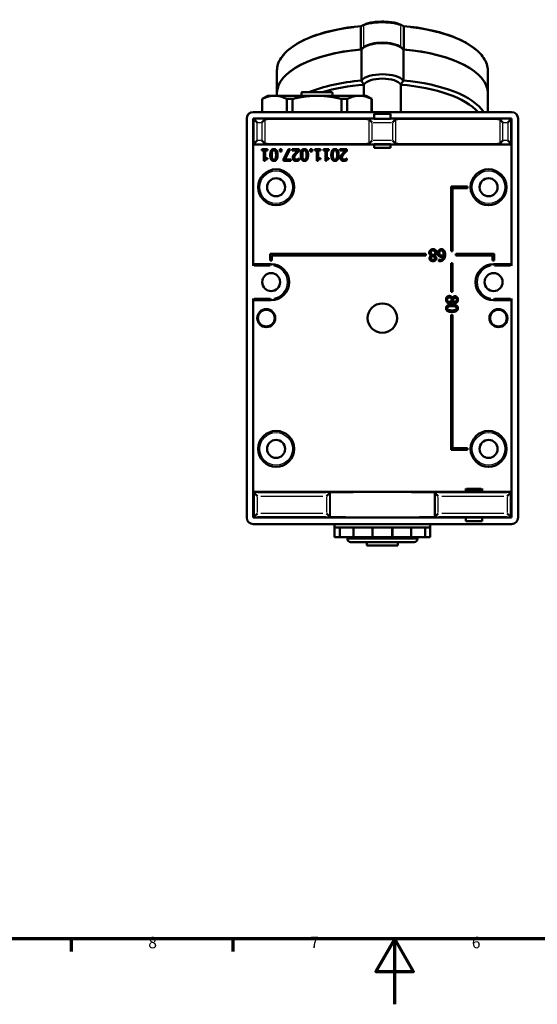
# Model space of a CAD drawing. Units: millimetres. Extents: x 0 to 594, y 0 to 841.
# Drawn here: x 182 to 341, y 0 to 301 of the extents above; entities that cross this region are included whole.
import ezdxf

# ---------------------------------------------------------------- set-up
doc = ezdxf.new("R2010")
doc.units = ezdxf.units.MM
for name, color, linetype, lineweight in [('Rahmen (ISO)', 7, 'Continuous', 70), ('Sichtbar (ISO)', 7, 'Continuous', 50), ('Skizziergeometrie (ISO)', 7, 'Continuous', 25)]:
    doc.layers.add(name, color=color, linetype=linetype, lineweight=lineweight)
doc.layers.add('Sichtbar schmal (ISO)', color=8, linetype='Continuous', lineweight=25, true_color=0x808080)
doc.styles.add('Arial 3_5', font='arial.ttf')

# ---------------------------------------------------------------- blocks, each defined once
blk = doc.blocks.new('Ränder Standardrahmen')
at = {"layer": 'Rahmen (ISO)'}
for p, q in [((198, 20), (198, 16.1)), ((247.5, 20), (247.5, 16.1))]:
    blk.add_line(p, q, dxfattribs=at)
at = {"layer": 'Rahmen (ISO)', "flags": 128}
for points in [[(20, 20), (20, 821), (574, 821), (574, 20), (20, 20)], [(297, 0), (297, 20), (291.23, 10), (302.77, 10), (297, 20)]]:
    blk.add_lwpolyline(points, dxfattribs=at)
at = {"layer": 'Skizziergeometrie (ISO)', "char_height": 3.5, "attachment_point": 7, "style": 'Arial 3_5'}
for s, insert in [('8', (221.6, 16.04)), ('7', (271.13, 16.1)), ('6', (320.58, 16.04))]:
    blk.add_mtext(s, dxfattribs=dict(at, insert=insert))

msp = doc.modelspace()

# ---------------------------------------------------------------- linework, layer by layer
at = {"layer": 'Sichtbar (ISO)'}
for p, q in [((286.6, 291.94), (286.6, 298.78)), ((299.8, 298.78), (299.8, 291.94)), ((287.57, 292.65), (286.6, 291.94)), ((299.8, 291.94), (298.83, 292.65)), ((286.79, 282.44), (286.79, 291.96)), ((299.62, 291.96), (299.62, 282.44)), ((260.95, 278.6), (260.95, 285.47)), ((325.45, 278.6), (325.45, 285.47)), ((287.57, 277.81), (287.57, 281.17)), ((298.83, 281.17), (298.83, 272.81)), ((258.2, 277.81), (256.45, 276.81)), ((260.21, 277.81), (258.2, 277.81)), ((273.2, 277.81), (260.21, 277.81)), ((260.95, 278.6), (260.95, 277.81)), ((268.45, 277.81), (268.45, 278.66)), ((268.65, 278.86), (277.75, 278.86)), ((286.19, 277.81), (273.2, 277.81)), ((277.95, 277.81), (277.95, 278.66)), ((288.2, 277.81), (286.19, 277.81)), ((288.2, 277.81), (289.95, 276.81)), ((325.45, 278.6), (325.45, 272.81)), ((256.45, 276.81), (256.48, 276.81)), ((256.45, 272.81), (256.45, 276.81)), ((256.48, 272.81), (256.48, 276.81)), ((263.94, 276.81), (265.75, 276.81)), ((263.94, 272.81), (263.94, 276.81)), ((265.75, 272.81), (265.75, 276.81)), ((280.66, 276.81), (282.47, 276.81)), ((280.66, 272.81), (280.66, 276.81)), ((282.47, 272.81), (282.47, 276.81)), ((289.92, 276.81), (289.95, 276.81)), ((289.92, 272.81), (289.92, 276.81)), ((289.95, 272.81), (289.95, 276.81)), ((332.7, 272.81), (253.7, 272.81)), ((290.7, 270.81), (290.7, 272.31)), ((290.7, 272.31), (295.7, 272.31)), ((295.7, 272.31), (295.7, 270.81)), ((251.7, 270.81), (251.7, 148.81)), ((253.7, 270.81), (290.7, 270.81)), ((253.7, 270.81), (253.86, 270.65)), ((253.7, 225.81), (253.7, 270.81)), ((254.86, 269.65), (253.86, 270.65)), ((256.32, 269.65), (257.31, 270.64)), ((290.08, 269.65), (289.09, 270.64)), ((290.7, 270.73), (290.7, 270.81)), ((295.7, 270.73), (290.7, 270.73)), ((295.7, 270.81), (332.7, 270.81)), ((295.7, 270.81), (295.7, 270.73)), ((296.32, 269.65), (297.31, 270.64)), ((330.08, 269.65), (329.09, 270.64)), ((331.54, 269.65), (332.54, 270.65)), ((332.54, 270.65), (332.7, 270.81)), ((332.7, 270.81), (332.7, 225.81)), ((334.7, 148.81), (334.7, 270.81)), ((253.71, 262.92), (253.86, 263.07)), ((253.71, 262.92), (253.71, 226.31)), ((290.7, 262.92), (253.71, 262.92)), ((253.86, 263.07), (254.86, 264.07)), ((257.31, 263.08), (256.32, 264.07)), ((290.08, 264.07), (289.09, 263.08)), ((290.7, 262.92), (290.7, 262.99)), ((290.7, 262.99), (295.7, 262.99)), ((290.7, 262.91), (290.7, 262.92)), ((290.7, 262.91), (290.7, 261.91)), ((295.7, 262.91), (290.7, 262.91)), ((295.7, 262.99), (295.7, 262.92)), ((295.7, 262.92), (295.7, 262.91)), ((332.69, 262.92), (295.7, 262.92)), ((295.7, 261.91), (295.7, 262.91)), ((297.31, 263.08), (296.32, 264.07)), ((330.08, 264.07), (329.09, 263.08)), ((332.54, 263.07), (331.54, 264.07)), ((332.69, 262.92), (332.54, 263.07)), ((332.69, 226.31), (332.69, 262.92)), ((256.31, 261.07), (256.31, 261.42)), ((256.31, 261.42), (258.02, 261.42)), ((256.93, 261.07), (256.31, 261.07)), ((256.93, 257.91), (256.93, 261.07)), ((258.02, 261.07), (257.38, 261.07)), ((257.38, 261.07), (257.38, 258.72)), ((258.02, 261.42), (258.02, 261.07)), ((261.79, 260.76), (261.79, 261.42)), ((261.79, 261.42), (262.35, 261.42)), ((262.35, 260.76), (261.79, 260.76)), ((262.35, 261.42), (262.35, 260.76)), ((262.97, 258.45), (264.48, 261.42)), ((264.98, 261.42), (263.38, 258.34)), ((264.48, 261.42), (264.98, 261.42)), ((265.64, 261.02), (265.64, 261.42)), ((265.64, 261.42), (267.79, 261.42)), ((267.36, 261.02), (265.64, 261.02)), ((267.79, 261.42), (267.79, 260.93)), ((271.13, 260.76), (271.13, 261.42)), ((271.13, 261.42), (271.69, 261.42)), ((271.69, 260.76), (271.13, 260.76)), ((271.69, 261.42), (271.69, 260.76)), ((272.52, 261.07), (272.52, 261.42)), ((272.52, 261.42), (274.23, 261.42)), ((273.14, 261.07), (272.52, 261.07)), ((273.14, 257.91), (273.14, 261.07)), ((274.23, 261.07), (273.6, 261.07)), ((273.6, 261.07), (273.6, 258.72)), ((274.23, 261.42), (274.23, 261.07)), ((275.15, 261.07), (275.15, 261.42)), ((275.15, 261.42), (276.86, 261.42)), ((275.77, 261.07), (275.15, 261.07)), ((275.77, 257.91), (275.77, 261.07)), ((276.86, 261.07), (276.22, 261.07)), ((276.22, 261.07), (276.22, 258.72)), ((276.86, 261.42), (276.86, 261.07)), ((280.23, 261.02), (280.23, 261.42)), ((280.23, 261.42), (282.38, 261.42)), ((281.95, 261.02), (280.23, 261.02)), ((282.38, 261.42), (282.38, 260.93)), ((290.7, 261.91), (295.7, 261.91)), ((257.3, 257.91), (256.93, 257.91)), ((257.38, 258.72), (258.02, 258.72)), ((258.02, 258.72), (258.02, 258.4)), ((262.97, 257.92), (262.97, 258.45)), ((265.19, 257.92), (262.97, 257.92)), ((263.38, 258.34), (265.19, 258.34)), ((265.19, 258.34), (265.19, 257.92)), ((267.7, 258.56), (267.72, 258.56)), ((267.72, 258.56), (267.72, 258.06)), ((273.51, 257.91), (273.14, 257.91)), ((273.6, 258.72), (274.23, 258.72)), ((274.23, 258.72), (274.23, 258.4)), ((276.13, 257.91), (275.77, 257.91)), ((276.22, 258.72), (276.86, 258.72)), ((276.86, 258.72), (276.86, 258.4)), ((282.29, 258.56), (282.31, 258.56)), ((282.31, 258.56), (282.31, 258.06)), ((314.2, 250.06), (319.2, 250.06)), ((314.2, 230.22), (314.2, 250.06)), ((319.2, 250.06), (319.2, 249.56)), ((319.2, 249.56), (314.7, 249.56)), ((314.7, 249.56), (314.7, 230.22)), ((258.93, 227.43), (258.93, 229.47)), ((258.93, 229.47), (259.18, 229.47)), ((259.18, 229.47), (259.18, 229.47)), ((259.18, 229.47), (306.52, 229.47)), ((306.52, 228.97), (259.43, 228.97)), ((259.43, 228.97), (259.43, 227.43)), ((306.52, 229.47), (306.52, 228.97)), ((308.15, 228.93), (308.15, 228.94)), ((309.22, 228.92), (309.22, 228.91)), ((314.7, 230.22), (314.2, 230.22)), ((315.68, 229.47), (327.43, 229.47)), ((315.68, 228.97), (315.68, 229.47)), ((326.93, 228.97), (315.68, 228.97)), ((326.93, 227.43), (326.93, 228.97)), ((327.43, 229.47), (327.43, 227.43)), ((259.2, 226.31), (253.71, 226.31)), ((259.43, 227.43), (258.93, 227.43)), ((310.44, 227.28), (310.44, 227.73)), ((310.44, 227.73), (310.46, 227.73)), ((314.2, 217.87), (314.2, 226.59)), ((314.2, 226.59), (314.7, 226.59)), ((314.7, 226.59), (314.7, 217.87)), ((327.43, 227.43), (326.93, 227.43)), ((332.7, 226.31), (327.2, 226.31)), ((314.7, 217.87), (314.2, 217.87)), ((253.7, 148.81), (253.7, 215.81)), ((253.71, 215.31), (253.71, 156.69)), ((253.71, 215.31), (259.2, 215.31)), ((314.61, 214.92), (314.59, 214.92)), ((314.61, 215.99), (314.63, 215.99)), ((327.2, 215.31), (332.7, 215.31)), ((332.69, 156.69), (332.69, 215.31)), ((332.7, 215.81), (332.7, 148.81)), ((314.2, 210.81), (314.7, 210.81)), ((314.2, 169.56), (314.2, 210.81)), ((314.7, 210.81), (314.7, 170.06)), ((319.2, 169.56), (314.2, 169.56)), ((314.7, 170.06), (319.2, 170.06)), ((319.2, 170.06), (319.2, 169.56)), ((253.71, 156.69), (318.7, 156.69)), ((253.71, 156.69), (253.99, 156.41)), ((318.7, 156.69), (318.7, 157.71)), ((318.7, 157.21), (323.7, 157.21)), ((318.7, 156.62), (318.7, 156.69)), ((323.7, 156.62), (318.7, 156.62)), ((323.7, 157.71), (323.7, 156.69)), ((323.7, 156.69), (323.7, 156.62)), ((323.7, 156.69), (332.69, 156.69)), ((332.69, 156.69), (332.41, 156.41)), ((254.99, 155.41), (253.99, 156.41)), ((276.09, 155.41), (277.09, 156.41)), ((277.09, 156.41), (277.2, 156.52)), ((309.2, 156.52), (309.32, 156.41)), ((310.32, 155.41), (309.32, 156.41)), ((331.41, 155.41), (332.41, 156.41)), ((253.7, 148.81), (253.99, 149.1)), ((318.7, 148.81), (253.7, 148.81)), ((254.99, 150.1), (253.99, 149.1)), ((276.09, 150.1), (277.09, 149.1)), ((277.2, 148.99), (277.09, 149.1)), ((309.32, 149.1), (309.2, 148.99)), ((310.32, 150.1), (309.32, 149.1)), ((318.7, 148.81), (318.7, 148.89)), ((318.7, 148.89), (323.7, 148.89)), ((318.7, 147.71), (318.7, 148.81)), ((323.7, 147.71), (318.7, 147.71)), ((323.7, 148.89), (323.7, 148.81)), ((332.7, 148.81), (323.7, 148.81)), ((323.7, 148.81), (323.7, 147.71)), ((331.41, 150.1), (332.41, 149.1)), ((332.41, 149.1), (332.7, 148.81)), ((253.7, 146.81), (332.7, 146.81)), ((278.6, 146.81), (278.6, 145.81)), ((280.56, 145.81), (278.6, 145.81)), ((278.6, 145.81), (278.6, 142.81)), ((280.16, 145.81), (280.16, 142.81)), ((285.9, 145.81), (280.56, 145.81)), ((284.4, 145.81), (284.4, 142.81)), ((293.2, 145.81), (285.9, 145.81)), ((290.2, 145.81), (290.2, 142.81)), ((300.5, 145.81), (293.2, 145.81)), ((296.2, 145.81), (296.2, 142.81)), ((305.85, 145.81), (300.5, 145.81)), ((302, 145.81), (302, 142.81)), ((307.8, 145.81), (305.85, 145.81)), ((306.25, 145.81), (306.25, 142.81)), ((307.8, 146.81), (307.8, 145.81)), ((307.8, 145.81), (307.8, 142.81)), ((280.16, 142.81), (278.6, 142.81)), ((284.4, 142.81), (280.16, 142.81)), ((282.5, 142.81), (282.5, 142.31)), ((290, 142.81), (284.4, 142.81)), ((290, 142.81), (290.2, 142.81)), ((296.2, 142.81), (290.2, 142.81)), ((296.2, 142.81), (296.4, 142.81)), ((302, 142.81), (296.4, 142.81)), ((306.25, 142.81), (302, 142.81)), ((303.9, 142.81), (303.9, 142.31)), ((307.8, 142.81), (306.25, 142.81)), ((302.9, 141.31), (283.5, 141.31)), ((288.45, 141.31), (288.45, 140.31)), ((297.95, 140.31), (288.45, 140.31)), ((297.95, 141.31), (297.95, 140.31))]:
    msp.add_line(p, q, dxfattribs=at)
for centre, radius in [((260.7, 249.81), 5.5), ((325.7, 249.81), 5.5), ((260.7, 249.81), 2.75), ((325.7, 249.81), 2.75), ((259.18, 220.81), 2.75), ((327.23, 220.81), 2.75), ((293.2, 209.81), 4.5), ((257.7, 209.81), 2.75), ((257.7, 209.81), 2.56), ((328.7, 209.81), 2.75), ((328.7, 209.81), 2.56), ((260.7, 169.81), 5.5), ((325.7, 169.81), 5.5), ((260.7, 169.81), 2.75), ((325.7, 169.81), 2.75)]:
    msp.add_circle(centre, radius, dxfattribs=at)
for centre, radius, start, end in [((268.65, 278.66), 0.2, 90, 180), ((277.75, 278.66), 0.2, 0, 90), ((253.7, 270.81), 2, 90, 180), ((332.7, 270.81), 2, 0, 90), ((259.2, 220.81), 5.5, 270, 90), ((327.2, 220.81), 5.5, 90, 270), ((253.7, 148.81), 2, 180, 270), ((332.7, 148.81), 2, 270, 0), ((283.5, 142.31), 1, 180, 270), ((302.9, 142.31), 1, 270, 0)]:
    msp.add_arc(centre, radius, start, end, dxfattribs=at)
for centre, major_axis, ratio, start_param, end_param in [((293.2, 291), (-6.8, 0), 0.422618, 3.479694, 5.945084), ((293.2, 291.28), (-6.5, 0), 0.422618, 3.665191, 5.759587), ((293.2, 278.6), (-32.25, 0), 0.422618, 4.91264, 6.283185), ((293.2, 278.6), (-32.25, 0), 0.422618, 4.918518, 6.283185), ((293.2, 278.6), (32.25, 0), 0.422618, 0, 1.370545), ((293.2, 278.6), (32.25, 0), 0.422618, 0, 1.364667), ((293.2, 281.49), (-6.8, 0), 0.422618, 3.479694, 5.945084), ((293.2, 280.58), (5.8, 0), 0.422618, 0.241729, 2.899863), ((293.2, 269.08), (-32.25, 0), 0.422618, 4.91264, 5.4834), ((293.2, 268.18), (-31.25, 0), 0.422618, 4.893583, 5.341109), ((293.2, 268.18), (31.25, 0), 0.422618, 0.358302, 1.389603), ((293.2, 269.08), (32.25, 0), 0.422618, 0.276837, 1.370545), ((293.2, 269.08), (-32.25, 0), 0.422618, 5.58723, 5.58847), ((273.2, 270.63), (16, 0), 0.008727, 0.124778, 3.016815), ((313.2, 270.63), (16, 0), 0.008727, 0.124778, 3.016815), ((273.2, 263.09), (-16, 0), 0.008727, 0.124778, 3.016815), ((313.2, 263.09), (-16, 0), 0.008727, 0.124778, 3.016815), ((253.71, 225.81), (0, 0.5), 0.008727, 0, 1.570796), ((332.7, 225.81), (0, -0.5), 0.008727, 1.570796, 3.141593), ((253.71, 215.81), (0, 0.5), 0.008727, 1.570796, 3.141593), ((332.7, 215.81), (0, -0.5), 0.008727, 0, 1.570796), ((293.2, 156.52), (-16, 0), 0.008727, 3.141593, 6.283185), ((293.2, 148.99), (16, 0), 0.008727, 3.141593, 6.283185)]:
    msp.add_ellipse(centre, major_axis=major_axis, ratio=ratio, start_param=start_param, end_param=end_param, dxfattribs=at)
for points, knots in [([(260.95, 285.47), (260.95, 286.8), (261.39, 288.13), (263.05, 290.62), (264.27, 291.8), (267.37, 293.94), (269.25, 294.92), (273.56, 296.61), (275.98, 297.33), (281.17, 298.45), (283.94, 298.87), (286.79, 299.11)], [1.570796, 1.570796, 1.570796, 1.570796, 1.844758, 1.844758, 2.11872, 2.11872, 2.392681, 2.392681, 2.666643, 2.666643, 2.939521, 2.939521, 2.939521, 2.939521]), ([(286.76, 299.1), (286.72, 299.08), (286.7, 299.06), (286.65, 298.99), (286.63, 298.95), (286.61, 298.87), (286.61, 298.84), (286.6, 298.81)], [-0.13870048, -0.13870048, -0.13870048, -0.13870048, -0.12007931, -0.12007931, -0.10122307, -0.10122307, -0.09148955, -0.09148955, -0.09148955, -0.09148955]), ([(286.76, 299.1), (286.83, 299.13), (286.89, 299.17), (287.03, 299.23), (287.1, 299.27), (287.24, 299.33), (287.31, 299.37), (287.45, 299.43), (287.52, 299.46), (287.66, 299.53), (287.73, 299.56), (287.79, 299.59)], [3.27617094, 3.27617094, 3.27617094, 3.27617094, 3.27850756, 3.27850756, 3.28084417, 3.28084417, 3.28318078, 3.28318078, 3.2855174, 3.2855174, 3.28785401, 3.28785401, 3.28785401, 3.28785401]), ([(287.79, 299.59), (288.01, 299.69), (288.24, 299.78), (288.75, 299.94), (289.01, 300.01), (289.56, 300.13), (289.85, 300.18), (290.45, 300.27), (290.76, 300.31), (291.39, 300.37), (291.71, 300.4), (292.36, 300.43), (292.69, 300.44), (293.35, 300.45), (293.68, 300.44), (294.33, 300.42), (294.65, 300.4), (295.29, 300.35), (295.6, 300.32), (296.21, 300.24), (296.5, 300.19), (297.05, 300.08), (297.32, 300.02), (297.96, 299.85), (298.31, 299.73), (298.61, 299.59)], [-1.256022, -1.256022, -1.256022, -1.256022, -1.143863, -1.143863, -1.038838, -1.038838, -0.938139, -0.938139, -0.839442, -0.839442, -0.742329, -0.742329, -0.645735, -0.645735, -0.549137, -0.549137, -0.452554, -0.452554, -0.35548, -0.35548, -0.257973, -0.257973, -0.157961, -0.157961, 0, 0, 0, 0]), ([(298.61, 299.59), (298.68, 299.56), (298.75, 299.53), (298.89, 299.46), (298.96, 299.43), (299.09, 299.37), (299.16, 299.33), (299.3, 299.27), (299.37, 299.23), (299.51, 299.17), (299.58, 299.13), (299.65, 299.1)], [2.9953313, 2.9953313, 2.9953313, 2.9953313, 2.99766791, 2.99766791, 3.00000452, 3.00000452, 3.00234114, 3.00234114, 3.00467775, 3.00467775, 3.00701436, 3.00701436, 3.00701436, 3.00701436]), ([(299.62, 299.11), (302.47, 298.87), (305.24, 298.45), (310.43, 297.33), (312.85, 296.61), (317.15, 294.92), (319.04, 293.94), (322.14, 291.8), (323.36, 290.62), (325.01, 288.13), (325.45, 286.8), (325.45, 285.47)], [3.343665, 3.343665, 3.343665, 3.343665, 3.616542, 3.616542, 3.890504, 3.890504, 4.164466, 4.164466, 4.438427, 4.438427, 4.712389, 4.712389, 4.712389, 4.712389]), ([(299.65, 299.1), (299.66, 299.09), (299.68, 299.08), (299.72, 299.04), (299.75, 299), (299.78, 298.92), (299.8, 298.87), (299.8, 298.81)], [-0.04701583, -0.04701583, -0.04701583, -0.04701583, -0.03770103, -0.03770103, -0.01816388, -0.01816388, 0, 0, 0, 0]), ([(287.57, 281.17), (287.55, 281.2), (287.53, 281.23), (287.26, 281.65), (287.02, 282.04), (286.79, 282.44)], [3.0854078, 3.0854078, 3.0854078, 3.0854078, 3.0975574, 3.0975574, 3.2335632, 3.2335632, 3.2335632, 3.2335632]), ([(299.62, 282.44), (299.38, 282.04), (299.14, 281.65), (298.88, 281.23), (298.86, 281.2), (298.83, 281.17)], [1.3900922, 1.3900922, 1.3900922, 1.3900922, 1.5260981, 1.5260981, 1.5382477, 1.5382477, 1.5382477, 1.5382477])]:
    msp.add_open_spline(points, degree=3, knots=knots, dxfattribs=at)
for points, degree in [([(286.6, 298.81), (286.6, 298.8), (286.6, 298.79), (286.6, 298.78)], 3), ([(299.8, 298.78), (299.8, 298.79), (299.8, 298.8), (299.8, 298.81)], 3), ([(257.33, 270.65), (257.32, 270.65), (257.32, 270.64), (257.31, 270.64)], 3), ([(289.09, 270.64), (289.09, 270.64), (289.08, 270.65), (289.08, 270.65)], 3), ([(297.33, 270.65), (297.32, 270.65), (297.32, 270.64), (297.31, 270.64)], 3), ([(329.09, 270.64), (329.09, 270.64), (329.08, 270.65), (329.08, 270.65)], 3), ([(257.31, 263.08), (257.32, 263.07), (257.32, 263.07), (257.33, 263.07)], 3), ([(289.08, 263.07), (289.08, 263.07), (289.09, 263.07), (289.09, 263.08)], 3), ([(297.31, 263.08), (297.32, 263.07), (297.32, 263.07), (297.33, 263.07)], 3), ([(329.08, 263.07), (329.08, 263.07), (329.09, 263.07), (329.09, 263.08)], 3), ([(258.91, 259.67), (258.91, 260.62), (259.45, 261.5), (260.02, 261.5)], 2), ([(260.02, 257.85), (259.45, 257.85), (258.91, 258.76), (258.91, 259.67)], 2), ([(259.38, 259.67), (259.38, 260.03), (259.44, 260.57), (259.51, 260.74)], 2), ([(259.51, 258.61), (259.44, 258.78), (259.38, 259.31), (259.38, 259.67)], 2), ([(259.51, 260.74), (259.58, 260.93), (259.83, 261.11), (260.02, 261.11)], 2), ([(260.02, 261.5), (260.6, 261.5), (261.14, 260.6), (261.14, 259.68)], 2), ([(260.02, 261.11), (260.23, 261.11), (260.48, 260.91), (260.55, 260.73)], 2), ([(261.14, 259.68), (261.14, 258.73), (260.6, 257.85), (260.02, 257.85)], 2), ([(260.55, 260.73), (260.62, 260.54), (260.67, 260.05), (260.67, 259.68)], 2), ([(260.67, 259.68), (260.67, 259.33), (260.62, 258.79), (260.55, 258.61)], 2), ([(265.78, 258.81), (265.78, 259.02), (265.88, 259.37), (265.96, 259.51)], 2), ([(265.96, 259.51), (266.05, 259.67), (266.29, 259.97), (266.43, 260.11)], 2), ([(266.95, 260.09), (266.55, 259.65), (266.26, 259.12), (266.26, 258.84)], 2), ([(266.43, 260.11), (266.65, 260.35), (267.19, 260.87), (267.36, 261.02)], 2), ([(267.79, 260.93), (267.56, 260.71), (267.15, 260.3), (266.95, 260.09)], 2), ([(268.24, 259.67), (268.24, 260.62), (268.79, 261.5), (269.36, 261.5)], 2), ([(269.36, 257.85), (268.78, 257.85), (268.24, 258.76), (268.24, 259.67)], 2), ([(268.72, 259.67), (268.72, 260.03), (268.78, 260.57), (268.84, 260.74)], 2), ([(268.85, 258.61), (268.78, 258.78), (268.72, 259.31), (268.72, 259.67)], 2), ([(268.84, 260.74), (268.92, 260.93), (269.17, 261.11), (269.36, 261.11)], 2), ([(269.36, 261.5), (269.94, 261.5), (270.48, 260.6), (270.48, 259.68)], 2), ([(269.36, 261.11), (269.56, 261.11), (269.82, 260.91), (269.89, 260.73)], 2), ([(270.48, 259.68), (270.48, 258.73), (269.93, 257.85), (269.36, 257.85)], 2), ([(270, 259.68), (270, 259.33), (269.95, 258.79), (269.88, 258.61)], 2), ([(269.89, 260.73), (269.96, 260.54), (270, 260.05), (270, 259.68)], 2), ([(277.58, 259.67), (277.58, 260.62), (278.13, 261.5), (278.7, 261.5)], 2), ([(278.7, 257.85), (278.12, 257.85), (277.58, 258.76), (277.58, 259.67)], 2), ([(278.06, 259.67), (278.06, 260.03), (278.11, 260.57), (278.18, 260.74)], 2), ([(278.18, 258.61), (278.11, 258.78), (278.06, 259.31), (278.06, 259.67)], 2), ([(278.18, 260.74), (278.25, 260.93), (278.5, 261.11), (278.7, 261.11)], 2), ([(278.7, 261.5), (279.28, 261.5), (279.82, 260.6), (279.82, 259.68)], 2), ([(278.7, 261.11), (278.9, 261.11), (279.15, 260.91), (279.22, 260.73)], 2), ([(279.82, 259.68), (279.82, 258.73), (279.27, 257.85), (278.7, 257.85)], 2), ([(279.22, 260.73), (279.3, 260.54), (279.34, 260.05), (279.34, 259.68)], 2), ([(279.34, 259.68), (279.34, 259.33), (279.29, 258.79), (279.22, 258.61)], 2), ([(280.37, 258.81), (280.37, 259.02), (280.47, 259.37), (280.55, 259.51)], 2), ([(280.55, 259.51), (280.64, 259.67), (280.88, 259.97), (281.02, 260.11)], 2), ([(281.54, 260.09), (281.14, 259.65), (280.85, 259.12), (280.85, 258.84)], 2), ([(281.02, 260.11), (281.24, 260.35), (281.78, 260.87), (281.95, 261.02)], 2), ([(282.38, 260.93), (282.15, 260.71), (281.74, 260.3), (281.54, 260.09)], 2), ([(258.02, 258.4), (257.66, 258.4), (257.32, 258.2), (257.3, 257.91)], 2), ([(260.02, 258.24), (259.83, 258.24), (259.58, 258.43), (259.51, 258.61)], 2), ([(260.55, 258.61), (260.47, 258.43), (260.22, 258.24), (260.02, 258.24)], 2), ([(266.82, 257.85), (266.33, 257.85), (265.78, 258.37), (265.78, 258.81)], 2), ([(266.26, 258.84), (266.26, 258.69), (266.35, 258.47), (266.43, 258.4)], 2), ([(266.43, 258.4), (266.51, 258.33), (266.73, 258.26), (266.86, 258.26)], 2), ([(267.72, 258.06), (267.58, 257.99), (267.06, 257.85), (266.82, 257.85)], 2), ([(266.86, 258.26), (266.98, 258.26), (267.24, 258.32), (267.36, 258.37)], 2), ([(267.36, 258.37), (267.45, 258.41), (267.64, 258.52), (267.7, 258.56)], 2), ([(269.36, 258.24), (269.16, 258.24), (268.92, 258.43), (268.85, 258.61)], 2), ([(269.88, 258.61), (269.81, 258.43), (269.56, 258.24), (269.36, 258.24)], 2), ([(274.23, 258.4), (273.87, 258.4), (273.53, 258.2), (273.51, 257.91)], 2), ([(276.86, 258.4), (276.5, 258.4), (276.16, 258.2), (276.13, 257.91)], 2), ([(278.7, 258.24), (278.5, 258.24), (278.26, 258.43), (278.18, 258.61)], 2), ([(279.22, 258.61), (279.15, 258.43), (278.89, 258.24), (278.7, 258.24)], 2), ([(281.41, 257.85), (280.92, 257.85), (280.37, 258.37), (280.37, 258.81)], 2), ([(280.85, 258.84), (280.85, 258.69), (280.94, 258.47), (281.02, 258.4)], 2), ([(281.02, 258.4), (281.1, 258.33), (281.32, 258.26), (281.45, 258.26)], 2), ([(282.31, 258.06), (282.17, 257.99), (281.65, 257.85), (281.41, 257.85)], 2), ([(281.45, 258.26), (281.57, 258.26), (281.83, 258.32), (281.95, 258.37)], 2), ([(281.95, 258.37), (282.04, 258.41), (282.23, 258.52), (282.29, 258.56)], 2), ([(307.53, 229.82), (307.53, 230.27), (308.18, 230.87), (308.67, 230.87)], 2), ([(308.15, 228.94), (307.84, 229.09), (307.53, 229.49), (307.53, 229.82)], 2), ([(307.62, 228.1), (307.62, 228.34), (307.89, 228.8), (308.15, 228.93)], 2), ([(308.01, 229.86), (308.01, 230.17), (308.37, 230.52), (308.66, 230.52)], 2), ([(308.42, 229.26), (308.18, 229.39), (308.01, 229.65), (308.01, 229.86)], 2), ([(308.08, 228.11), (308.08, 228.32), (308.22, 228.65), (308.43, 228.81)], 2), ([(308.94, 229.04), (308.77, 229.11), (308.5, 229.22), (308.42, 229.26)], 2), ([(308.43, 228.81), (308.55, 228.77), (308.85, 228.63), (308.92, 228.59)], 2), ([(308.66, 230.52), (308.95, 230.52), (309.34, 230.11), (309.34, 229.79)], 2), ([(308.67, 230.87), (308.93, 230.87), (309.36, 230.72), (309.51, 230.57)], 2), ([(309.34, 229.79), (309.34, 229.55), (309.13, 229.17), (308.94, 229.04)], 2), ([(309.81, 229.83), (309.81, 229.54), (309.51, 229.07), (309.22, 228.92)], 2), ([(309.22, 228.91), (309.47, 228.76), (309.72, 228.4), (309.72, 228.13)], 2), ([(309.51, 230.57), (309.66, 230.43), (309.81, 230.04), (309.81, 229.83)], 2), ([(310.14, 229.66), (310.14, 229.93), (310.32, 230.38), (310.47, 230.54)], 2), ([(310.52, 228.76), (310.33, 228.91), (310.14, 229.36), (310.14, 229.66)], 2), ([(310.47, 230.54), (310.63, 230.7), (311.02, 230.87), (311.25, 230.87)], 2), ([(310.62, 229.68), (310.62, 230.08), (310.97, 230.48), (311.25, 230.48)], 2), ([(310.86, 229.07), (310.73, 229.17), (310.62, 229.46), (310.62, 229.68)], 2), ([(311.3, 228.95), (311.18, 228.95), (310.95, 228.99), (310.86, 229.07)], 2), ([(310.9, 227.63), (311.34, 227.63), (311.88, 228.22), (311.93, 228.8)], 2), ([(311.93, 228.8), (311.76, 228.69), (311.41, 228.56), (311.2, 228.56)], 2), ([(311.25, 230.87), (311.49, 230.87), (311.88, 230.71), (312.02, 230.55)], 2), ([(311.25, 230.48), (311.37, 230.48), (311.59, 230.4), (311.69, 230.28)], 2), ([(311.93, 229.14), (311.78, 229.05), (311.47, 228.95), (311.3, 228.95)], 2), ([(311.69, 230.28), (311.79, 230.17), (311.94, 229.72), (311.94, 229.36)], 2), ([(311.94, 229.36), (311.94, 229.29), (311.93, 229.19), (311.93, 229.14)], 2), ([(312.02, 230.55), (312.21, 230.36), (312.41, 229.72), (312.41, 229.26)], 2), ([(312.41, 229.26), (312.41, 228.8), (312.22, 228.06), (312.03, 227.79)], 2), ([(308.67, 227.21), (308.19, 227.21), (307.62, 227.71), (307.62, 228.1)], 2), ([(308.67, 227.56), (308.39, 227.56), (308.08, 227.87), (308.08, 228.11)], 2), ([(309.72, 228.13), (309.72, 227.74), (309.13, 227.21), (308.67, 227.21)], 2), ([(309.25, 228.08), (309.25, 227.84), (308.93, 227.56), (308.67, 227.56)], 2), ([(308.92, 228.59), (309.09, 228.5), (309.25, 228.25), (309.25, 228.08)], 2), ([(310.84, 227.23), (310.73, 227.23), (310.52, 227.25), (310.44, 227.28)], 2), ([(310.46, 227.73), (310.53, 227.69), (310.77, 227.63), (310.9, 227.63)], 2), ([(311.2, 228.56), (310.99, 228.56), (310.69, 228.64), (310.52, 228.76)], 2), ([(312.03, 227.79), (311.84, 227.53), (311.24, 227.23), (310.84, 227.23)], 2), ([(312.67, 215.44), (312.67, 215.7), (312.82, 216.13), (312.97, 216.28)], 2), ([(313.72, 214.3), (313.27, 214.3), (312.67, 214.95), (312.67, 215.44)], 2), ([(312.67, 212.81), (312.67, 213.39), (313.57, 213.93), (314.49, 213.93)], 2), ([(312.97, 216.28), (313.11, 216.43), (313.49, 216.58), (313.71, 216.58)], 2), ([(313.01, 215.44), (313.01, 215.73), (313.43, 216.11), (313.75, 216.11)], 2), ([(313.68, 214.78), (313.37, 214.78), (313.01, 215.14), (313.01, 215.44)], 2), ([(314.28, 215.2), (314.15, 214.95), (313.89, 214.78), (313.68, 214.78)], 2), ([(313.71, 216.58), (314, 216.58), (314.47, 216.28), (314.61, 215.99)], 2), ([(314.59, 214.92), (314.45, 214.62), (314.04, 214.3), (313.72, 214.3)], 2), ([(313.75, 216.11), (313.99, 216.11), (314.37, 215.9), (314.5, 215.71)], 2), ([(314.5, 215.71), (314.43, 215.54), (314.32, 215.28), (314.28, 215.2)], 2), ([(314.49, 213.93), (315.44, 213.93), (316.32, 213.39), (316.32, 212.81)], 2), ([(315.43, 214.39), (315.2, 214.39), (314.74, 214.67), (314.61, 214.92)], 2), ([(314.63, 215.99), (314.78, 216.25), (315.14, 216.5), (315.4, 216.5)], 2), ([(314.73, 215.2), (314.77, 215.32), (314.91, 215.62), (314.95, 215.69)], 2), ([(315.43, 214.85), (315.22, 214.85), (314.88, 214.99), (314.73, 215.2)], 2), ([(314.95, 215.69), (315.04, 215.86), (315.28, 216.03), (315.46, 216.03)], 2), ([(315.4, 216.5), (315.8, 216.5), (316.32, 215.9), (316.32, 215.44)], 2), ([(315.98, 215.45), (315.98, 215.16), (315.66, 214.85), (315.43, 214.85)], 2), ([(316.32, 215.44), (316.32, 214.97), (315.83, 214.39), (315.43, 214.39)], 2), ([(315.46, 216.03), (315.7, 216.03), (315.98, 215.7), (315.98, 215.45)], 2), ([(314.5, 211.7), (313.55, 211.7), (312.67, 212.24), (312.67, 212.81)], 2), ([(313.06, 212.81), (313.06, 213.02), (313.26, 213.27), (313.44, 213.34)], 2), ([(313.43, 212.3), (313.24, 212.37), (313.06, 212.62), (313.06, 212.81)], 2), ([(314.5, 212.17), (314.14, 212.17), (313.6, 212.23), (313.43, 212.3)], 2), ([(313.44, 213.34), (313.63, 213.41), (314.12, 213.46), (314.49, 213.46)], 2), ([(314.49, 213.46), (314.84, 213.46), (315.38, 213.41), (315.56, 213.34)], 2), ([(316.32, 212.81), (316.32, 212.24), (315.41, 211.7), (314.5, 211.7)], 2), ([(315.56, 212.3), (315.39, 212.23), (314.86, 212.17), (314.5, 212.17)], 2), ([(315.56, 213.34), (315.74, 213.26), (315.93, 213.01), (315.93, 212.81)], 2), ([(315.93, 212.81), (315.93, 212.62), (315.74, 212.37), (315.56, 212.3)], 2)]:
    msp.add_open_spline(points, degree=degree, dxfattribs=at)
for points in [[(260.21, 277.81), (258.45, 277.81), (256.48, 276.81)], [(263.94, 276.81), (261.97, 277.81), (260.21, 277.81)], [(273.2, 277.81), (269.68, 277.81), (265.75, 276.81)], [(280.66, 276.81), (276.72, 277.81), (273.2, 277.81)], [(286.19, 277.81), (284.43, 277.81), (282.47, 276.81)], [(289.92, 276.81), (287.95, 277.81), (286.19, 277.81)]]:
    msp.add_rational_spline(points, [1, 1.0287532908, 1], degree=2, dxfattribs=at)
at = {"layer": 'Sichtbar schmal (ISO)'}
for p, q in [((287.57, 292.98), (287.57, 298.92)), ((298.83, 292.98), (298.83, 298.92)), ((277.89, 278.66), (268.51, 278.66)), ((253.86, 270.27), (253.86, 263.45)), ((257.15, 270.65), (254.04, 270.65)), ((254.86, 264.35), (254.86, 269.37)), ((254.94, 269.65), (256.25, 269.65)), ((256.32, 269.37), (256.32, 264.35)), ((257.31, 263.45), (257.31, 270.26)), ((289.09, 270.26), (289.09, 263.45)), ((296.91, 270.65), (289.49, 270.65)), ((290.08, 264.35), (290.08, 269.37)), ((290.4, 269.65), (296.01, 269.65)), ((296.32, 269.37), (296.32, 264.35)), ((297.31, 263.45), (297.31, 270.26)), ((329.09, 270.26), (329.09, 263.45)), ((332.37, 270.65), (329.25, 270.65)), ((330.08, 264.35), (330.08, 269.37)), ((330.16, 269.65), (331.47, 269.65)), ((331.54, 269.37), (331.54, 264.35)), ((332.54, 263.45), (332.54, 270.27)), ((254.04, 263.07), (257.15, 263.07)), ((256.25, 264.07), (254.94, 264.07)), ((289.49, 263.07), (296.91, 263.07)), ((296.01, 264.07), (290.4, 264.07)), ((329.25, 263.07), (332.37, 263.07)), ((331.47, 264.07), (330.16, 264.07)), ((253.98, 225.81), (258.93, 225.81)), ((259.2, 226.31), (259.2, 225.85)), ((327.2, 225.85), (327.2, 226.31)), ((327.48, 225.81), (332.43, 225.81)), ((258.93, 215.81), (253.98, 215.81)), ((259.2, 215.31), (259.2, 215.77)), ((327.2, 215.77), (327.2, 215.31)), ((332.43, 215.81), (327.48, 215.81)), ((323.45, 157.71), (318.95, 157.71)), ((253.99, 156.04), (253.99, 149.46)), ((254.99, 150.36), (254.99, 155.14)), ((275.93, 156.41), (255.15, 156.41)), ((256.05, 155.41), (275.03, 155.41)), ((276.09, 155.14), (276.09, 150.36)), ((277.09, 149.46), (277.09, 156.04)), ((277.2, 156.15), (277.2, 149.36)), ((309.2, 149.36), (309.2, 156.15)), ((309.32, 156.04), (309.32, 149.46)), ((310.32, 150.36), (310.32, 155.14)), ((331.25, 156.41), (310.47, 156.41)), ((311.37, 155.41), (330.35, 155.41)), ((331.41, 155.14), (331.41, 150.36)), ((332.41, 149.46), (332.41, 156.04)), ((255.15, 149.1), (275.93, 149.1)), ((275.03, 150.1), (256.05, 150.1)), ((310.47, 149.1), (331.25, 149.1)), ((330.35, 150.1), (311.37, 150.1)), ((290, 145.66), (290, 142.96)), ((296.4, 145.66), (296.4, 142.96)), ((282.63, 142.31), (303.77, 142.31))]:
    msp.add_line(p, q, dxfattribs=at)
for centre in [(260.7, 249.81), (325.7, 249.81), (260.7, 169.81), (325.7, 169.81)]:
    msp.add_circle(centre, 5, dxfattribs=at)
for centre, start, end in [((259.2, 220.81), 279, 81), ((327.2, 220.81), 99, 261)]:
    msp.add_arc(centre, 5, start, end, dxfattribs=at)
for centre, major_axis, ratio, start_param, end_param in [((293.2, 285.47), (-32.25, 0), 0.422618, 4.986715, 6.21495), ((274.58, 129.9), (42.26, 173.19), 0.453154, 0.348218, 0.358126), ((298.4, 299.14), (0.211, 0.453), 0.838098, 5.35187, 6.234169), ((311.82, 129.9), (-42.26, 173.19), 0.453154, 5.92506, 5.934967), ((293.2, 285.47), (32.25, 0), 0.422618, 0.068235, 1.29647)]:
    msp.add_ellipse(centre, major_axis=major_axis, ratio=ratio, start_param=start_param, end_param=end_param, dxfattribs=at)
msp.add_open_spline([(287.57, 299.25), (287.87, 299.39), (288.25, 299.53), (289.21, 299.79), (289.84, 299.91), (291.11, 300.07), (291.74, 300.12), (292.37, 300.14), (292.49, 300.14), (292.6, 300.15), (292.83, 300.15), (292.95, 300.15), (293.06, 300.16), (293.18, 300.16), (293.3, 300.16), (293.53, 300.15), (293.63, 300.15), (293.74, 300.15), (293.93, 300.14), (294.12, 300.14), (294.83, 300.1), (295.33, 300.06), (296.12, 299.96), (296.41, 299.92), (296.69, 299.87), (297.13, 299.79), (297.53, 299.7), (298.26, 299.49), (298.57, 299.37), (298.83, 299.25)], degree=3, knots=[-1.256022, -1.256022, -1.256022, -1.256022, -1.088704, -1.088704, -0.882005, -0.882005, -0.704473, -0.704473, -0.704473, -0.672452, -0.672452, -0.64043, -0.64043, -0.64043, -0.607554, -0.607554, -0.57814, -0.57814, -0.57814, -0.525166, -0.525166, -0.379876, -0.379876, -0.28907, -0.28907, -0.28907, -0.144535, -0.144535, 0, 0, 0, 0], dxfattribs=at)
msp.add_open_spline([(287.57, 299.25), (287.58, 299.4), (287.68, 299.53), (287.8, 299.59)], degree=3, dxfattribs=at)

# ---------------------------------------------------------------- block references
msp.add_blockref('Ränder Standardrahmen', (0, 0))

doc.saveas('drawing.dxf')
